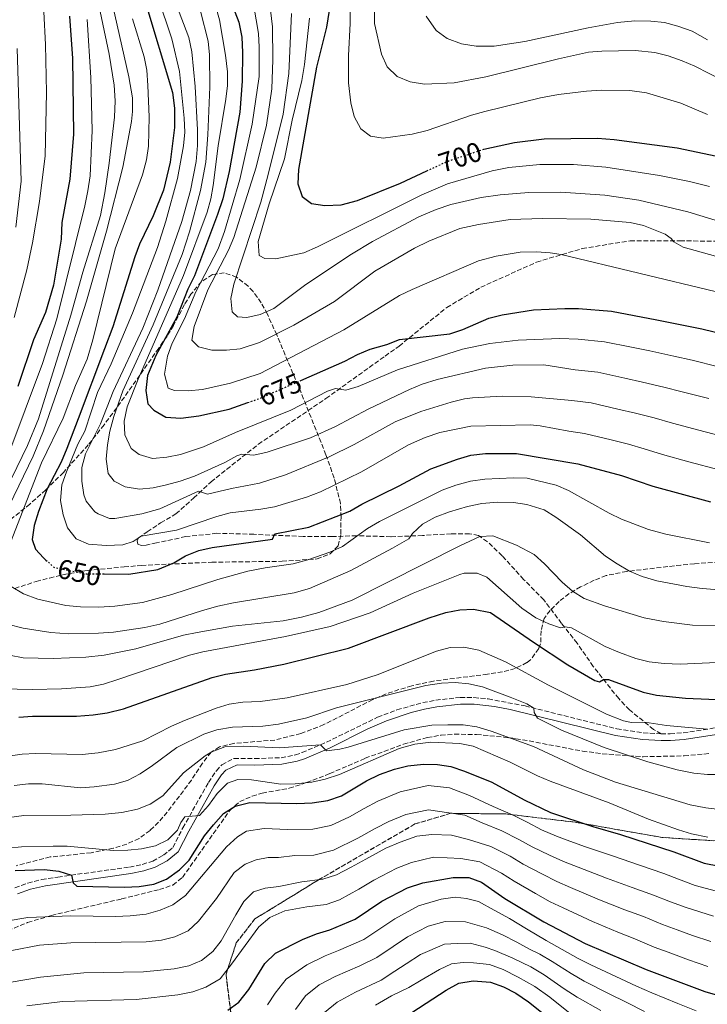
# Model space of a CAD drawing. Units: metres. Extents: x 610002 to 613425, y 4782531 to 4784900.
# Drawn here: x 612640 to 612891, y 4782979 to 4783339 of the extents above; entities that cross this region are included whole.
import ezdxf
from ezdxf.enums import TextEntityAlignment as Align

# ---------------------------------------------------------------- set-up
doc = ezdxf.new("R2010")
doc.units = ezdxf.units.M
doc.header["$MEASUREMENT"] = 0
doc.linetypes.add('DGN Style 3', pattern=[2.435891, 1.739922, -0.695969])
doc.linetypes.add('DGN Style 5', pattern=[1.217945, 0.521977, -0.695969])
for name, color, linetype, lineweight in [('Camino', 7, 'DGN Style 3', 0), ('Cota de curva de nivel directora', 7, 'Continuous', 0), ('Curva de nivel directora', 30, 'Continuous', 30), ('Curva de nivel directora no vista', 30, 'DGN Style 5', 30), ('Curva de nivel intermedia', 30, 'Continuous', 0), ('Linea de separación interior de zonas arboladas', 92, 'DGN Style 3', 0), ('Margen derecho', 7, 'Continuous', 0), ('Senda', 7, 'DGN Style 3', 0), ('Zona arbolada', 92, 'DGN Style 3', 0)]:
    doc.layers.add(name, color=color, linetype=linetype, lineweight=lineweight)
doc.styles.add('Style-Arial', font='arial.ttf')

msp = doc.modelspace()

# ---------------------------------------------------------------- linework, layer by layer
at = {"layer": 'Camino', "color": 7, "linetype": 'DGN Style 3', "lineweight": 0}
for points in [[(612874.2, 4783078.01, 618.72), (612877.48, 4783078.06, 618.76), (612882.27, 4783078.42, 619.34), (612921.72, 4783084.52, 621.95), (612937.1, 4783086.63, 623.45), (612948.78, 4783087.75, 623.8), (612954.61, 4783089.42, 624.18), (612959.29, 4783091.48, 624.85), (612962.94, 4783094.23, 625.04), (612968.37, 4783099.42, 625.38), (612970, 4783101.57, 625.52), (612974.22, 4783108.83, 625.74), (612980.06, 4783118.71, 626.94), (612982.93, 4783122.97, 627.48), (612986.06, 4783126.84, 628.01), (612998.76, 4783140.05, 629.45), (613018.51, 4783159.22, 632.29), (613026.44, 4783169.01, 633.42), (613030.06, 4783172.76, 633.85), (613033.69, 4783175.9, 634.24), (613039.39, 4783179.81, 635.21), (613043.71, 4783182.27, 635.68)], [(612713.77, 4783066.76, 606.83), (612718.26, 4783069.06, 607.03), (612725.8, 4783069, 607.58), (612735.46, 4783069.33, 608.78), (612740.65, 4783070.34, 609.02), (612743.06, 4783071.18, 609.15), (612752.02, 4783075, 610.65), (612770.66, 4783084.1, 611.63), (612777.74, 4783086.8, 612.15), (612787.2, 4783089.45, 612.55), (612791.89, 4783090.35, 612.65), (612800.84, 4783091.31, 613.17), (612805.84, 4783091.27, 613.22), (612811.07, 4783090.79, 613.57), (612824.48, 4783088.23, 614.86), (612858.01, 4783079.86, 617.65), (612867.64, 4783078.41, 618.54), (612874.2, 4783078.01, 618.72)], [(612638.28, 4783021.8, 598.19), (612642.96, 4783023.53, 598.6), (612648.04, 4783024.77, 599.07), (612653.9, 4783025.73, 599.6), (612680.1, 4783029.35, 601.91), (612684.76, 4783030.34, 602.46), (612688.56, 4783031.52, 603.03), (612692.46, 4783033.68, 603.82), (612695.93, 4783036.52, 604.39), (612699.56, 4783043.65, 604.82), (612708.91, 4783060.26, 606.31), (612711.8, 4783064.58, 606.68), (612713.77, 4783066.76, 606.83)]]:
    msp.add_polyline3d(points, dxfattribs=at)
at = {"layer": 'Curva de nivel directora', "color": 30, "linetype": 'Continuous', "lineweight": 30, "flags": 128}
for points, elevation in [([(612712.11, 4783358.6), (612720.03, 4783338.03), (612721.08, 4783332.5), (612721.33, 4783326.93), (612721.19, 4783316.43), (612720.4, 4783305.08), (612716.49, 4783283.42), (612714.1, 4783273.47), (612712.21, 4783267.81), (612703.82, 4783245.32), (612701.38, 4783240.49), (612697.38, 4783230.2), (612689.71, 4783216.22), (612686.64, 4783208.91), (612686.03, 4783203.51), (612686.83, 4783198.58), (612689.01, 4783196.32), (612693.3, 4783193.72), (612698.79, 4783193.34), (612705.42, 4783194.22), (612716.42, 4783196.63), (612723.29, 4783199.05)], 675), ([(612685.69, 4783345.95), (612695.78, 4783312.36), (612696.56, 4783306.57), (612696.55, 4783299.51), (612694.92, 4783286.91), (612692.56, 4783276.65), (612688.67, 4783267.23), (612683.7, 4783256.97), (612681.99, 4783252.27), (612674.02, 4783226.69), (612671, 4783218.68), (612661.38, 4783193.09), (612657.17, 4783182.26), (612655.13, 4783177.28), (612652.6, 4783172.39), (612650.09, 4783167.59), (612646.85, 4783159.22), (612645.32, 4783154.19), (612644.53, 4783149.06), (612645.73, 4783145.46), (612648.68, 4783142.31), (612649.58, 4783141.5)], 650), ([(612752.94, 4783342.25), (612752.03, 4783336.19), (612748.35, 4783321.64), (612741.73, 4783284.23), (612741.59, 4783279.01), (612743.18, 4783274.3), (612746.56, 4783271.78), (612751.37, 4783271.1), (612757.35, 4783271.26), (612763.33, 4783272.83), (612779, 4783279.26), (612788.61, 4783283.69)], 700), ([(612658.2, 4783340.2), (612659.33, 4783324.73), (612659.62, 4783297.05), (612658.27, 4783280.63), (612655.41, 4783264.85), (612655.15, 4783258.75), (612652.37, 4783242), (612649.48, 4783231.99), (612645.07, 4783221.98), (612639.29, 4783204.92)], 625), ([(612809.04, 4783291.48), (612809.41, 4783291.6), (612820.59, 4783294.08), (612831.48, 4783295.45), (612850.9, 4783295.69), (612857.06, 4783295.15), (612880.06, 4783292.13), (612912.95, 4783285.2), (612917.78, 4783283.93), (612931.52, 4783278.11), (612964.23, 4783262.14), (612968.84, 4783260.2), (612974.45, 4783258.33), (612987.03, 4783255.02), (612992.43, 4783254.18), (612997.43, 4783254.36), (613002.26, 4783256.64), (613006.5, 4783259.7), (613011.37, 4783263.69), (613019.88, 4783271.72), (613028.73, 4783277.72), (613036.38, 4783283.09), (613040.01, 4783286.79), (613043.48, 4783291.03)], 700), ([(612742.62, 4783207.14), (612758.64, 4783214.16), (612763.35, 4783216.65), (612767.97, 4783218.56), (612774, 4783220.28), (612778.68, 4783222.05), (612797.04, 4783224.19), (612801.78, 4783225.73), (612811.3, 4783229.91), (612816.16, 4783231.12), (612827.63, 4783232.87), (612838.96, 4783233.46), (612843.96, 4783233.44), (612855.99, 4783232.43), (612872.57, 4783229.3), (612889.05, 4783225.97), (612917.04, 4783219.12)], 675), ([(612670.35, 4783136.47), (612670.85, 4783136.47), (612679.83, 4783136.39), (612690.41, 4783138.12), (612696.26, 4783140.54), (612700.59, 4783143.11), (612705.43, 4783144.98), (612710.3, 4783146.11), (612732.25, 4783149.2), (612733.18, 4783151.07), (612745.61, 4783153.51), (612760.53, 4783159.4), (612764.86, 4783161.89), (612778.59, 4783168.64), (612790.04, 4783174.82), (612799.86, 4783178.41), (612804.66, 4783179.8), (612810.09, 4783180.39), (612821.35, 4783180.42), (612843.78, 4783176.63), (612859.7, 4783172.44), (612871.08, 4783168.56), (612892.14, 4783162.77)], 650), ([(612639.66, 4783084.14), (612644.65, 4783084.45), (612660.72, 4783084.48), (612666.86, 4783084.95), (612671.94, 4783085.73), (612677.91, 4783087.21), (612710.32, 4783098.57), (612715.17, 4783099.8), (612725.78, 4783101.41), (612736.45, 4783103.54), (612760.01, 4783109.3), (612789.5, 4783120.43), (612795.58, 4783122.4), (612800.62, 4783123.37), (612805.61, 4783123.56), (612811.92, 4783122.35), (612827.55, 4783111.47), (612840.08, 4783103.22), (612849.93, 4783097.51), (612851.71, 4783097.04), (612853.12, 4783097.94), (612854.98, 4783097.91), (612867.57, 4783093.24), (612872.46, 4783092.2), (612883.11, 4783091.09), (612900.04, 4783090.39)], 625), ([(612638.34, 4783028.15), (612648.93, 4783028.51), (612654.31, 4783027.81), (612658.89, 4783026.42), (612659.54, 4783023.58), (612660.8, 4783022.42), (612678.26, 4783022.05), (612683.58, 4783022.3), (612688.93, 4783023.14), (612693.59, 4783024.93), (612698.34, 4783028.33), (612701.83, 4783031.91), (612707.49, 4783040.72), (612710.75, 4783044.85), (612714.42, 4783048.97), (612718.68, 4783051.58), (612723.96, 4783052.9), (612741.19, 4783052.55), (612746.76, 4783052.79), (612752.47, 4783053.67), (612757.52, 4783055.38), (612766.61, 4783060.89), (612771.38, 4783063.19), (612776.84, 4783065.14), (612781.7, 4783066.32), (612787.46, 4783066.99), (612792.49, 4783066.83), (612797.43, 4783066.12), (612802.42, 4783064.43), (612812.38, 4783060.35), (612824.14, 4783053.95), (612833.79, 4783049.28), (612849.2, 4783044.15), (612859.39, 4783041.28), (612878.82, 4783034.9), (612889.87, 4783030.83), (612895.45, 4783029.7)], 600), ([(612715.93, 4782977.03), (612719.97, 4782979.99), (612723.68, 4782984.67), (612729.54, 4782994.13), (612733.35, 4782997.91), (612743.28, 4783002.9), (612748.31, 4783004.96), (612753.23, 4783006.4), (612762.45, 4783010.36), (612772.23, 4783016.89), (612781.62, 4783021.76), (612787.12, 4783023.56), (612798.25, 4783025.59), (612803.92, 4783025.54), (612808.63, 4783023.87), (612817.14, 4783017.91), (612831.3, 4783009.35), (612846.49, 4783001.47), (612868.72, 4782991.89), (612890.16, 4782983.9), (612895.57, 4782982.33)], 575), ([(612778.25, 4782973.12), (612795.65, 4782984.45), (612800.35, 4782986.92), (612805.59, 4782987.77), (612811.93, 4782987.3), (612816.64, 4782985.61), (612821.14, 4782983.25), (612825.73, 4782980.11), (612838.46, 4782970.01)], 550)]:
    msp.add_lwpolyline(points, dxfattribs=dict(at, elevation=elevation))
at = {"layer": 'Curva de nivel directora no vista', "color": 30, "linetype": 'DGN Style 5', "lineweight": 30, "flags": 128}
for points, elevation in [([(612788.61, 4783283.69), (612796.42, 4783287.29), (612809.04, 4783291.48)], 700), ([(612723.29, 4783199.05), (612727.75, 4783200.62), (612742.62, 4783207.14)], 675), ([(612649.58, 4783141.5), (612652.52, 4783138.89), (612664.38, 4783136.47), (612670.35, 4783136.47)], 650)]:
    msp.add_lwpolyline(points, dxfattribs=dict(at, elevation=elevation))
at = {"layer": 'Curva de nivel intermedia', "color": 30, "linetype": 'Continuous', "lineweight": 0, "flags": 128}
for points, elevation in [([(612896.92, 4783316.63), (612886.43, 4783322), (612881.82, 4783323.95), (612876.68, 4783325.71), (612871.84, 4783326.94), (612864.71, 4783327.61), (612852.58, 4783327.48), (612847.6, 4783327.01), (612836.71, 4783324.63), (612810.22, 4783318.06), (612798.63, 4783315.89), (612787.8, 4783315.36), (612782.52, 4783316.18), (612777.79, 4783318.22), (612774.18, 4783321.67), (612772.04, 4783326.31), (612769.52, 4783337.48), (612769.06, 4783379.3)], 710), ([(612667.1, 4783353.05), (612672.72, 4783326.37), (612674.54, 4783315.04), (612674.8, 4783309.29), (612674.59, 4783303.35), (612672.66, 4783286.52), (612671.13, 4783275.68), (612669.55, 4783267.42), (612663.02, 4783246.68), (612658.73, 4783230.95), (612646.82, 4783193.07), (612642.86, 4783183.43), (612633.07, 4783163.31)], 635), ([(612693.68, 4783353.65), (612701.73, 4783332.43), (612702.87, 4783327.12), (612704.11, 4783314.57)], 660), ([(612730.28, 4783353.66), (612732.28, 4783336.33), (612732.44, 4783324.24), (612732.1, 4783313.66), (612730.05, 4783300.38), (612726.34, 4783285.03), (612718.13, 4783259.37), (612716.28, 4783254.75), (612708.72, 4783240.19), (612703.73, 4783226.87), (612702.9, 4783221.9), (612705.26, 4783219.37), (612710.13, 4783218.17), (612715.51, 4783218.18), (612720.5, 4783218.74), (612727.57, 4783221.04), (612740.08, 4783227.27), (612754.88, 4783235.97), (612769.66, 4783247.05), (612784.07, 4783255.51), (612789.37, 4783258.05), (612800.63, 4783262.6), (612807.54, 4783264.11), (612819.02, 4783265.97), (612830.86, 4783266.35), (612848.46, 4783266.06), (612862.81, 4783264.81), (612867.68, 4783263.7), (612875.63, 4783260.56), (612877.81, 4783258.99), (612878.79, 4783257.8), (612882.19, 4783255.85), (612913.22, 4783247.21)], 685), ([(612690.42, 4783347.31), (612695.52, 4783331.93), (612698.3, 4783320.02), (612700.05, 4783302.92), (612700.32, 4783297.82), (612699.85, 4783292.85), (612697.58, 4783280.91), (612693.38, 4783265.36), (612690.25, 4783255.76), (612681.14, 4783231.74)], 655), ([(612724.75, 4783348.22), (612727.13, 4783333.86), (612727.43, 4783328.86), (612727.4, 4783318.15), (612724.88, 4783300.77), (612720.33, 4783280.6), (612714.82, 4783261.58), (612712.4, 4783255.27), (612704.26, 4783239.5), (612700.14, 4783229.7), (612695.63, 4783220.71), (612693.95, 4783216.02), (612692.89, 4783209.4), (612694.21, 4783204.32), (612696.49, 4783203.44), (612701.49, 4783203.36), (612706.69, 4783203.78), (612716.91, 4783206.13), (612727.84, 4783209.68), (612758.38, 4783225.67), (612778.71, 4783238.22), (612783.25, 4783240.4), (612807.47, 4783250.82), (612813.98, 4783252.5), (612822.65, 4783254.01), (612828.63, 4783254.08), (612833.63, 4783253.8), (612837.62, 4783253.19), (612922.77, 4783232.65)], 680), ([(612891.06, 4783304.28), (612881.35, 4783308.42), (612868.87, 4783312.19), (612862.7, 4783313.01), (612852.54, 4783313.19), (612846.97, 4783312.85), (612836.68, 4783311.6), (612830.12, 4783310.34), (612809.76, 4783305.4), (612804.95, 4783304.04), (612788.77, 4783298.49), (612783.22, 4783297.05), (612772.72, 4783295.65), (612768.1, 4783296.36), (612764.56, 4783299.08), (612762.07, 4783303.52), (612760.87, 4783308.51), (612760.08, 4783315.9), (612760.01, 4783325.9), (612760.64, 4783337.52), (612760.67, 4783348.85)], 705), ([(612673.88, 4783344.5), (612679.85, 4783318.08), (612681.13, 4783310.42), (612681.21, 4783305.43), (612680.82, 4783301.78), (612677.61, 4783285.07), (612671.68, 4783261.68), (612664.4, 4783236.04), (612655.81, 4783209.06), (612648.69, 4783188.72), (612644.94, 4783179.45), (612627.28, 4783143.13)], 640), ([(612711.57, 4783343.67), (612712.91, 4783338.85), (612715.13, 4783325.99), (612715.87, 4783319.86), (612715.91, 4783314.85), (612715.3, 4783309.85), (612712.45, 4783292.85), (612710.68, 4783278.38), (612709.73, 4783273.48), (612708.38, 4783268.66), (612699.82, 4783245.45), (612683.28, 4783207.56), (612679.2, 4783197.45), (612678.14, 4783192.2), (612678.35, 4783187.21), (612680.65, 4783182.25), (612683.66, 4783180.12), (612688.45, 4783178.59), (612693.75, 4783179.07), (612698.66, 4783180.07), (612707.07, 4783182.92), (612718.73, 4783188.1), (612738.96, 4783196.32), (612752.32, 4783203.16), (612755.23, 4783204.15), (612759.06, 4783203.61), (612763.55, 4783204.89), (612777.97, 4783211.05), (612801.65, 4783218.53), (612811.61, 4783220.62), (612821.95, 4783221.89), (612837.23, 4783222.5), (612843.94, 4783222.16), (612853.55, 4783221.27), (612863.34, 4783219.28), (612869.99, 4783217.93), (612878.78, 4783216.02), (612885.45, 4783214.49), (612895.15, 4783212.06)], 670), ([(612664.62, 4783338.96), (612666.03, 4783317.83), (612666.44, 4783298.4), (612665.72, 4783281.83), (612664.86, 4783276.43), (612663.73, 4783270.88), (612653.59, 4783229.68), (612648.34, 4783213.34), (612635.63, 4783179.43)], 630), ([(612681.23, 4783339.28), (612685.42, 4783325.39), (612686.41, 4783320.49), (612686.8, 4783314.94), (612687.24, 4783303.4), (612687, 4783292.72), (612686.24, 4783287.78), (612684.85, 4783282.28), (612674.87, 4783255.17), (612666.7, 4783221.96), (612664.63, 4783214.86), (612660.38, 4783205.33), (612655.85, 4783193.3), (612647.98, 4783177.06), (612636.64, 4783147.94)], 645), ([(612648.76, 4783341.78), (612649.42, 4783329.82), (612649.73, 4783312.27), (612649.29, 4783289.14), (612647.22, 4783272.49), (612644.67, 4783257.36), (612642.56, 4783247.55), (612637.97, 4783230.1)], 620), ([(612705.99, 4783342.04), (612708.8, 4783331.06), (612709.34, 4783326.08), (612709.38, 4783314.4)], 665), ([(612739.17, 4783341.21), (612738.26, 4783319.27), (612736.13, 4783304.42), (612730.75, 4783282.34), (612727.98, 4783272.29), (612718.17, 4783242.28), (612717.11, 4783237.12), (612717.53, 4783232.14), (612719.54, 4783230.33), (612722.94, 4783230.12), (612727.81, 4783231.24), (612732.73, 4783233.42), (612744.44, 4783242.18), (612761.08, 4783253.29), (612768.81, 4783257.9), (612785.69, 4783266.86), (612792.03, 4783269.55), (612797.45, 4783271.39), (612808.51, 4783273.92), (612815.41, 4783274.99), (612825.83, 4783275.75), (612837.53, 4783275.91), (612853.58, 4783274.87), (612866.01, 4783272.94), (612883.86, 4783268.72), (612895.42, 4783265.16)], 690), ([(612745.75, 4783339.53), (612743.94, 4783322.59)], 695), ([(612891.15, 4783331.58), (612885.45, 4783334.74), (612880.21, 4783336.6), (612875.38, 4783337.88), (612870.37, 4783338.39), (612864.54, 4783338.47), (612858.29, 4783337.92), (612847.55, 4783335.97), (612824.45, 4783330.99), (612813.19, 4783329.27), (612806.69, 4783329.27), (612801.28, 4783330.14), (612796.08, 4783332.04), (612792.01, 4783334.94), (612788.41, 4783340.22)], 715), ([(612639.03, 4783328.42), (612640.48, 4783279.93), (612638.54, 4783263.09)], 615), ([(612743.94, 4783322.59), (612742.95, 4783316.75), (612739.47, 4783302.16), (612736.63, 4783288.09), (612731.06, 4783271.67), (612727.04, 4783257.89), (612727.47, 4783252.77), (612729.55, 4783251.65), (612733.54, 4783251.56), (612743.7, 4783253.75), (612748.69, 4783255.91), (612786.86, 4783274.94), (612796.14, 4783278.95), (612812.52, 4783283.71), (612818.57, 4783284.88), (612829.92, 4783286.04), (612842.21, 4783286.05), (612853.99, 4783285.1), (612873.56, 4783282.04), (612884.55, 4783279.84), (612891.79, 4783278.04)], 695), ([(612704.11, 4783314.57), (612704.92, 4783298.74), (612704.88, 4783292.96), (612704.41, 4783287.09), (612702.35, 4783276.57), (612699.25, 4783265.21), (612690.49, 4783240.17), (612684.92, 4783226.24), (612674.09, 4783203.08), (612669.48, 4783191.24), (612664.04, 4783180.38), (612662.63, 4783175.36), (612662.66, 4783170.36), (612663.44, 4783165.37), (612664.27, 4783163.02), (612667.44, 4783159.18), (612668.61, 4783158.36), (612672.8, 4783156.71), (612674.75, 4783156.71), (612684.6, 4783158.42), (612691.11, 4783160.2), (612705.28, 4783166.69), (612708.61, 4783165.56), (612717.35, 4783167.71), (612727.51, 4783169.65), (612737.02, 4783172.71), (612752.97, 4783179.24), (612762.13, 4783183.72), (612777.04, 4783192.03), (612786.45, 4783195.74), (612797.55, 4783199.18), (612802.41, 4783200.36), (612805.36, 4783200.74), (612816.15, 4783201.36), (612826.7, 4783201.13), (612841.61, 4783199.77), (612848.66, 4783198.95), (612858.39, 4783196.68), (612864.85, 4783195.18), (612871.61, 4783193.42), (612878.27, 4783191.52), (612887.94, 4783188.98), (612898.67, 4783186.15)], 660), ([(612709.38, 4783314.4), (612708.69, 4783296.89), (612707.98, 4783286.92), (612706.05, 4783276.48), (612702.03, 4783261.39), (612699.33, 4783253.15), (612688.71, 4783227.42), (612677.69, 4783203.35), (612674.33, 4783193.94), (612672.94, 4783188.64), (612672.04, 4783183.61), (612671.57, 4783178.33), (612672.34, 4783173.18), (612674.53, 4783170.38), (612678.53, 4783168.25), (612683.74, 4783167.47), (612688.72, 4783167.95), (612693.62, 4783169.02), (612698.53, 4783170.31), (612703.76, 4783172.22), (612714.91, 4783177.1), (612719.3, 4783179.65), (612721.12, 4783180.19), (612725.5, 4783179.81), (612730.37, 4783180.96), (612746.16, 4783186.2), (612755.3, 4783190.26), (612767.24, 4783196.64), (612782.28, 4783203.87), (612786.91, 4783205.76), (612792.38, 4783207.48), (612810.01, 4783211.64), (612820.03, 4783212.72), (612831.32, 4783212.86), (612842.77, 4783210.96), (612851.1, 4783210.11), (612860.87, 4783207.98), (612867.42, 4783206.56), (612875.19, 4783204.72), (612881.86, 4783203.01), (612891.54, 4783200.52)], 665), ([(612681.14, 4783231.74), (612673.4, 4783213.16), (612668.45, 4783202.71), (612663.73, 4783188.63), (612661.26, 4783183.9), (612657.03, 4783173.78), (612655.41, 4783169.06), (612654.91, 4783163.31), (612655.89, 4783158.06), (612657.5, 4783153.25), (612660.59, 4783149.32), (612665.07, 4783147.32), (612671.52, 4783146.81), (612677.62, 4783147.13), (612681.42, 4783148.32), (612684.34, 4783150.26), (612697.19, 4783152.48), (612711.93, 4783157.47), (612716.79, 4783158.76), (612728.02, 4783160.1), (612733, 4783161), (612744.75, 4783164.46), (612749.87, 4783166.45), (612764.78, 4783173.69), (612781.99, 4783183.64), (612788.07, 4783186.29), (612793.41, 4783188.14), (612804.64, 4783190.41), (612826.31, 4783190.91), (612830.05, 4783190.59), (612840.44, 4783188.58), (612846.22, 4783187.79), (612855.92, 4783185.38), (612862.27, 4783183.81), (612868.02, 4783182.12), (612874.67, 4783180.04), (612884.33, 4783177.45), (612895.41, 4783174.46)], 655), ([(612636.87, 4783131.8), (612641.42, 4783129.13), (612646.67, 4783127.21), (612656.82, 4783124.92), (612662.18, 4783124.38), (612668.86, 4783124.35), (612674.76, 4783124.63), (612684.8, 4783126.04), (612695.6, 4783128.91), (612712.3, 4783134.45), (612723.34, 4783137.46), (612729.59, 4783138.71), (612739.8, 4783140.08), (612745.16, 4783141.6), (612753.23, 4783144.4), (612757.79, 4783146.44), (612767.02, 4783153.07), (612771.3, 4783155.66), (612794.29, 4783167.05), (612799.21, 4783168.85), (612804.63, 4783170.29), (612809.75, 4783171.03), (612820.22, 4783171.61), (612825.26, 4783171.4), (612835.79, 4783168.93), (612840.37, 4783166.93), (612855.21, 4783158.59), (612859.76, 4783156.51), (612869.57, 4783152.68), (612875.83, 4783150.94), (612891.79, 4783147.84)], 645), ([(612635.59, 4783118.16), (612641.24, 4783116.6), (612651.31, 4783115.04), (612657.89, 4783114.52), (612668.79, 4783114.77), (612674.22, 4783115.22), (612685.63, 4783116.85), (612691.21, 4783118.12), (612706.7, 4783123.11), (612712.37, 4783124.62), (612718.03, 4783125.87), (612740.17, 4783129.58), (612745.85, 4783131.11), (612760.87, 4783137.73), (612776.12, 4783145.88), (612782.01, 4783149.28), (612783.4, 4783151.26), (612787.09, 4783154.64), (612791.73, 4783157.19), (612796.95, 4783159.11), (612803.51, 4783161.03), (612808.76, 4783162.14), (612814.5, 4783162.63), (612820.25, 4783162.59), (612825.18, 4783161.81), (612831.47, 4783159.81), (612835.74, 4783157.21), (612844.76, 4783150.78), (612853.9, 4783142.97), (612858.06, 4783140.2), (612862.68, 4783137.46), (612867.27, 4783135.5), (612872.62, 4783133.87), (612883.57, 4783131.83), (612889.19, 4783131.09), (612899.97, 4783130.31)], 640), ([(612636.24, 4783106.78), (612641.21, 4783105.82), (612652.21, 4783105.5), (612664.14, 4783106.01), (612670.89, 4783106.72), (612682.44, 4783109.13), (612699.85, 4783114.03), (612704.75, 4783115.04), (612717.66, 4783117.32), (612736.24, 4783119.33), (612742.9, 4783120.69), (612749.19, 4783122.39), (612761.38, 4783126.91), (612800.73, 4783146.76), (612807.97, 4783150.14), (612812.7, 4783150.36), (612821.4, 4783146.99), (612827.77, 4783143.49), (612831.53, 4783140.18), (612838, 4783133.47), (612841.82, 4783130.19), (612846.01, 4783127.48), (612853.5, 4783124.74), (612868, 4783120.41), (612875, 4783119.06), (612885.65, 4783117.76), (612897.29, 4783117.6)], 635), ([(612853.32, 4783073.05), (612869.28, 4783067.8), (612880.05, 4783064.9), (612886.08, 4783063.67), (612891.06, 4783063.16), (612902.62, 4783063.14), (612917.88, 4783063.81), (612940.07, 4783066.32), (612945.09, 4783067.31), (612955.74, 4783070.39), (612968.73, 4783075.7), (612974.69, 4783079.27), (612980.81, 4783084.69), (612991.23, 4783097.37), (612995.21, 4783101.56), (613005.95, 4783114.08), (613009.58, 4783117.52), (613022.76, 4783128.75), (613036.84, 4783137.88), (613056.27, 4783148.41)], 615), ([(612633.45, 4783094.43), (612644.66, 4783094.27), (612655.24, 4783094.42), (612665.69, 4783095.17), (612670.58, 4783096.23), (612675.84, 4783097.83), (612702.05, 4783106.75), (612706.88, 4783108.01), (612737.07, 4783113.61), (612753.38, 4783117.22), (612767.96, 4783122.3), (612783.67, 4783129.39), (612800.63, 4783136.26), (612802.21, 4783136.74), (612807.04, 4783136.71), (612810.59, 4783135.23), (612823.36, 4783123.99), (612828.38, 4783120.46), (612833.18, 4783118.18), (612837.43, 4783116.74), (612839.09, 4783117.13), (612841.44, 4783116.71), (612853.78, 4783109.97), (612858.93, 4783107.69), (612864.97, 4783105.53), (612869.84, 4783104.38), (612875.32, 4783103.68)], 630), ([(612611.32, 4783066.33), (612640.87, 4783070.55), (612645.87, 4783070.8), (612662.76, 4783070.46), (612668.63, 4783071.09), (612674.95, 4783072.34), (612684.93, 4783075.45), (612695.37, 4783080.81), (612700.11, 4783082.89), (612711.67, 4783087.36), (612716.43, 4783088.89), (612721.5, 4783089.66), (612727.76, 4783089.85), (612737.68, 4783091.15), (612759.41, 4783096.01), (612770.49, 4783099.63), (612792.18, 4783108.23), (612797.18, 4783109.55), (612802.18, 4783109.64), (612807.6, 4783108.65), (612817.35, 4783104.34), (612833.04, 4783095.79), (612854.22, 4783085.24), (612860.45, 4783082.78), (612863.37, 4783082.18), (612868.21, 4783082.25), (612876.14, 4783081.07), (612891.03, 4783079.77)], 620), ([(612875.32, 4783103.68), (612881.08, 4783103.47), (612897.18, 4783104.24)], 630), ([(612637.99, 4783059.15), (612643.23, 4783059.73), (612648.23, 4783059.79), (612662.19, 4783058.35), (612667.18, 4783058.64), (612674.56, 4783059.66), (612679.36, 4783061.05), (612683.94, 4783063.38), (612688.52, 4783066.42), (612697.42, 4783073.09), (612707.23, 4783077.96), (612711.98, 4783079.52), (612717.7, 4783080.45), (612728.76, 4783080.86), (612734.51, 4783081.58), (612744.82, 4783083.88), (612755.63, 4783087.51), (612788.29, 4783095.72), (612793.95, 4783096.58), (612798.95, 4783096.85), (612803.98, 4783096.29), (612808.97, 4783095.24), (612819.04, 4783091.44), (612825.1, 4783089.01), (612827.65, 4783087.42), (612827.86, 4783085.82), (612829.07, 4783083.7), (612837.74, 4783079.41), (612853.32, 4783073.05)], 615), ([(612687.67, 4783052.37), (612692.22, 4783055.33), (612699.81, 4783063.75), (612707.67, 4783070), (612710.2, 4783071.52), (612714.93, 4783073.23), (612721.6, 4783073.53), (612734.88, 4783072.94), (612749.78, 4783074.05), (612751.97, 4783071.8), (612756.92, 4783072.41), (612759.93, 4783073.13), (612780.37, 4783079.49), (612790.4, 4783081.2), (612796.35, 4783081.37), (612801.92, 4783081.29), (612806.88, 4783080.65), (612812.16, 4783078.98), (612827.63, 4783073.44), (612845.83, 4783064.9), (612857.54, 4783060.32), (612884.78, 4783052.15), (612890.47, 4783050.96), (612895.45, 4783050.45)], 610), ([(612635.68, 4783036.28), (612640.66, 4783036.74), (612652.27, 4783037.05), (612657.37, 4783036.97), (612674.27, 4783035.44), (612679.49, 4783035.49), (612684.47, 4783036), (612689.56, 4783037.07), (612694.08, 4783039.36), (612697.63, 4783042.89), (612698.81, 4783045.59), (612700.3, 4783047.71), (612705.65, 4783048.16), (612708.96, 4783051.91), (612712.11, 4783056.18), (612715.83, 4783060.07), (612719.66, 4783061.41), (612724.65, 4783061.24), (612735.28, 4783059.67), (612740.54, 4783059.73), (612746.7, 4783060.32), (612751.57, 4783061.43), (612756.72, 4783063.21), (612778.59, 4783072.69), (612784.25, 4783074.25), (612790.09, 4783075.05), (612800.65, 4783074.47), (612805.55, 4783073.52), (612819.05, 4783067.68), (612829.01, 4783062.7), (612833.61, 4783060.74), (612855.15, 4783052.88), (612869.52, 4783046.86), (612880.51, 4783042.91), (612885.31, 4783041.53), (612891.26, 4783040.31)], 605), ([(612627.81, 4783008.33), (612642.98, 4783010.95), (612658.62, 4783011.51), (612674.98, 4783011.3), (612680.39, 4783011.51), (612686.15, 4783012.16), (612691.23, 4783013.64), (612695.85, 4783015.53), (612700.52, 4783018.99), (612715.48, 4783036.77), (612719.49, 4783040.43), (612722.85, 4783042.54), (612729.24, 4783043.44), (612737.92, 4783043.11), (612747.07, 4783043.22), (612753.54, 4783044.61), (612760.46, 4783047.68), (612765.76, 4783050.73), (612770.71, 4783053.43), (612778.9, 4783056.83), (612789.15, 4783059.16), (612796.93, 4783058.35), (612804.15, 4783055.52), (612812.82, 4783051.55), (612820.09, 4783048.27), (612825.46, 4783045.62), (612830.46, 4783043.01), (612835.96, 4783040.71), (612840.88, 4783038.77), (612846.51, 4783036.73), (612856.81, 4783033.32), (612866.24, 4783030.03), (612875.11, 4783027.03), (612880.56, 4783024.91), (612886.58, 4783022.69), (612894.39, 4783020.54)], 595), ([(612636.16, 4783047.49), (612641.51, 4783048.19), (612658.67, 4783048.3), (612671.26, 4783048.74), (612677.27, 4783049.29), (612683.05, 4783050.47), (612687.67, 4783052.37)], 610), ([(612637.17, 4782998.87), (612647.26, 4783000.79), (612658.63, 4783001.63), (612686.19, 4783002.11), (612691.77, 4783002.67), (612696.61, 4783003.91), (612701.48, 4783006.08), (612705.26, 4783009.64), (612711.88, 4783017.87), (612718.35, 4783027.44), (612722.36, 4783030.42), (612726.33, 4783032.06), (612730.7, 4783032.81), (612734.44, 4783032.88), (612740.45, 4783033.54), (612747.38, 4783033.66), (612754.61, 4783035.55), (612763.4, 4783039.98), (612769.72, 4783043.49), (612774.81, 4783045.96), (612780.95, 4783048.51), (612789.21, 4783050.24), (612796.71, 4783049.14), (612802.47, 4783048.31), (612808.83, 4783045.47), (612816.05, 4783042.59), (612822.27, 4783039.46), (612827.13, 4783036.73), (612833.4, 4783033.71), (612838.48, 4783031.41), (612843.82, 4783029.31), (612854.23, 4783025.36), (612863.6, 4783021.9), (612871.4, 4783019.15), (612877.6, 4783016.66), (612883.29, 4783014.56), (612893.33, 4783011.38)], 590), ([(612636.87, 4782987.28), (612647.63, 4782989.17), (612663.39, 4782990.76), (612685.17, 4782991.14), (612696.34, 4782992.19), (612701.77, 4782993.32), (612706.35, 4782995.28), (612710.45, 4782998.55), (612713.59, 4783002.45), (612718.86, 4783011.96), (612721.88, 4783016.73), (612725.41, 4783020.27), (612729.61, 4783021.61), (612734.56, 4783022.26), (612742.98, 4783023.98), (612750.64, 4783024.96), (612755.68, 4783026.49), (612760.95, 4783029.35), (612766.35, 4783032.29), (612773.69, 4783036.24), (612778.92, 4783038.49), (612784.95, 4783040.66), (612790.42, 4783041.32), (612797.63, 4783041.08), (612803.9, 4783039.49), (612812.01, 4783036.91), (612819.09, 4783033.31), (612823.8, 4783030.46), (612830.83, 4783026.72), (612836.09, 4783024.06), (612841.12, 4783021.89), (612851.65, 4783017.4), (612860.96, 4783013.77), (612867.69, 4783011.28), (612874.64, 4783008.4), (612879.99, 4783006.42), (612885.62, 4783004.32), (612892.28, 4783002.22)], 585), ([(612642.64, 4782978.72), (612655.61, 4782980.29), (612682.5, 4782980.96), (612697.74, 4782982.66), (612703.22, 4782983.81), (612707.91, 4782985.55), (612713.16, 4782988.51), (612717.32, 4782993.9), (612727.3, 4783007.5), (612731.31, 4783010.98), (612736.77, 4783013.32), (612744.82, 4783014.81), (612751.93, 4783015.68), (612756.75, 4783017.43), (612763.78, 4783021.24), (612769.29, 4783024.59), (612777.65, 4783029), (612783.02, 4783031.02), (612791.12, 4783032.96), (612801.08, 4783032.54), (612807.96, 4783031.23), (612815.91, 4783027.15), (612820.47, 4783024.18), (612828.27, 4783019.73), (612833.69, 4783016.71), (612838.43, 4783014.47), (612849.07, 4783009.43), (612858.32, 4783005.64), (612863.98, 4783003.41), (612871.68, 4783000.14), (612876.7, 4782998.28), (612884.2, 4782995.49), (612891.22, 4782993.06)], 580), ([(612730.48, 4782978.98), (612733.25, 4782983.35), (612737.26, 4782988.43), (612744.78, 4782993.68), (612751.52, 4782996.93), (612756.34, 4782998.84), (612765.61, 4783002.91), (612771.45, 4783006.77), (612776.92, 4783010.4), (612785.55, 4783015.25), (612793.92, 4783017.65), (612798.94, 4783018.36), (612803.14, 4783017.88), (612807.51, 4783016.74), (612813.23, 4783013.59), (612818.78, 4783010.61), (612825.01, 4783006.79), (612832.25, 4783002.48), (612843.91, 4782995.96), (612848.56, 4782993.6), (612857.58, 4782989.34), (612865.2, 4782985.9), (612870.73, 4782983.4), (612880.26, 4782979.58), (612886.99, 4782976.81)], 570), ([(612740.69, 4782977.39), (612744.35, 4782982.28), (612749.35, 4782986.33), (612755.2, 4782989.39), (612764.23, 4782993.31), (612770.41, 4782996.37), (612776.29, 4783000.4), (612781.6, 4783003.91), (612789.11, 4783007.82), (612795.36, 4783009.44), (612802.69, 4783009.33), (612810.42, 4783007.2), (612816.31, 4783004.55), (612821.52, 4783001.9), (612826.07, 4782999.42), (612829.9, 4782997.53), (612834.4, 4782994.89), (612841.32, 4782990.44), (612846.04, 4782987.7), (612854.9, 4782983.14), (612861.67, 4782979.9), (612868.06, 4782976.66)], 565), ([(612751.26, 4782976.28), (612755.93, 4782980.04), (612762.56, 4782983.72), (612771.93, 4782988.02), (612776.96, 4782991.29), (612781.14, 4782994.04), (612786.29, 4782997.43), (612795.03, 4783001.23), (612799.73, 4783001.42), (612804.42, 4783001.62), (612809.96, 4783000.15), (612813.49, 4782998.83), (612820.05, 4782996.03), (612826.61, 4782992.88), (612831.51, 4782989.97), (612838.74, 4782984.93), (612843.51, 4782981.81), (612852.21, 4782976.94)], 560), ([(612769.86, 4782978.92), (612775.71, 4782982.32), (612782.06, 4782985.38), (612786.57, 4782988.09), (612793.25, 4782991.99), (612797.6, 4782994.03), (612801.95, 4782994.56), (612805.64, 4782994.42), (612811.52, 4782993.79), (612816.56, 4782991.98), (612821.94, 4782989.16), (612828, 4782985.68), (612833.56, 4782981.86), (612840.99, 4782975.91)], 555)]:
    msp.add_lwpolyline(points, dxfattribs=dict(at, elevation=elevation))
at = {"layer": 'Linea de separación interior de zonas arboladas', "color": 92, "linetype": 'DGN Style 3', "lineweight": 0}
msp.add_polyline3d([(612733.41, 4782914.43, 546.72), (612724.34, 4782950.49, 566.7), (612717.09, 4782976, 580.72), (612715.32, 4782990.22, 583.85), (612719.07, 4783001.66, 585.34), (612725.89, 4783010.46, 585.94), (612748.98, 4783024.61, 589.37), (612784.3, 4783045.1, 595.48), (612797.45, 4783049.01, 596.67), (612817.42, 4783048.76, 598.91), (612842.82, 4783045.76, 602.94), (612874.48, 4783040.18, 607.26), (612896.77, 4783038.77, 607.26), (612919.32, 4783039.43, 607.26), (612952.04, 4783040.43, 602.64), (612971.69, 4783041.57, 599.21), (612984.68, 4783045.57, 598.01), (612997.49, 4783053.12, 598.01), (613007.95, 4783068.55, 598.01), (613015.35, 4783083.93, 599.21), (613026.71, 4783097.22, 602.94), (613038.76, 4783108.2, 603.38), (613048.63, 4783116.2, 603.83)], dxfattribs=at)
at = {"layer": 'Margen derecho', "color": 7, "linetype": 'Continuous', "lineweight": 0}
msp.add_polyline3d([(612639.19, 4783019.56, 598.19), (612643.89, 4783021.28, 598.62), (612649.43, 4783022.56, 599.15), (612680.52, 4783026.97, 601.91), (612685.37, 4783027.99, 602.46), (612689.51, 4783029.28, 603.03), (612693.83, 4783031.66, 603.82), (612697.86, 4783034.97, 604.39), (612701.7, 4783042.51, 604.82), (612710.97, 4783058.99, 606.31), (612713.71, 4783063.08, 606.68), (612715.23, 4783064.76, 606.83), (612719.4, 4783066.69, 607.06), (612725.82, 4783066.57, 607.58), (612735.74, 4783066.92, 608.78), (612741.28, 4783068, 609.02), (612743.94, 4783068.92, 609.15), (612753.04, 4783072.8, 610.65), (612767.14, 4783079.86, 611.33), (612773.93, 4783082.83, 611.8), (612782.88, 4783085.86, 612.43), (612787.73, 4783087.09, 612.55), (612792.25, 4783087.95, 612.65), (612800.96, 4783088.89, 613.17), (612805.96, 4783088.83, 613.23), (612813.36, 4783088.03, 613.82), (612819.11, 4783086.96, 614.44), (612857.54, 4783077.48, 617.65), (612867.39, 4783076, 618.54), (612874.15, 4783075.58, 618.72), (612877.59, 4783075.64, 618.76), (612882.55, 4783076.01, 619.34), (612927.59, 4783082.93, 622.39)], dxfattribs=at)
at = {"layer": 'Senda', "color": 7, "linetype": 'DGN Style 3', "lineweight": 0}
msp.add_polyline3d([(612874.2, 4783078.01, 618.72), (612871.4, 4783079.68, 619.01), (612862.61, 4783086.78, 621.7), (612858.68, 4783090.89, 622.7), (612849.4, 4783102.66, 626.43), (612843.52, 4783111.12, 628.78), (612837.84, 4783118.39, 630.35), (612831.34, 4783126.97, 631.76), (612823.97, 4783134.43, 632.44), (612816.13, 4783143.1, 633.55), (612810.76, 4783148.2, 634.6), (612807.47, 4783150.49, 635.27), (612804.24, 4783151.13, 635.86), (612797.55, 4783151.14, 637.13), (612787.04, 4783150.49, 639.07), (612775.53, 4783150.06, 641.53), (612762.94, 4783150.4, 645.18), (612754.07, 4783150.09, 647.2), (612743.51, 4783150.12, 649.06), (612725.47, 4783150.94, 650.7), (612711.94, 4783151.3, 651.37), (612700.59, 4783150.07, 652.79), (612689.98, 4783147.76, 654.06), (612686.2, 4783147.01, 654.06), (612684.5, 4783146.8, 654.35), (612683.19, 4783147.33, 654.39), (612682.86, 4783148.52, 654.5), (612683.4, 4783149.58, 654.69), (612686.56, 4783151.86, 655.1), (612691.46, 4783155.13, 656.44), (612697.01, 4783158.37, 657.63), (612703.54, 4783164.21, 659.54), (612709.84, 4783170.07, 662.11), (612727.12, 4783183.82, 666.28), (612751.81, 4783200.53, 669.41), (612773.39, 4783216.03, 672.32), (612778.51, 4783219.69, 673.48), (612795.91, 4783233.79, 676.76), (612808.3, 4783241.15, 677.43), (612828.68, 4783250.36, 679.22), (612845.38, 4783255.32, 681.01), (612862.83, 4783258.13, 682.65), (612881.05, 4783258.17, 685.48), (612903.22, 4783257.85, 689.66)], dxfattribs=at)
at = {"layer": 'Zona arbolada', "color": 92, "linetype": 'DGN Style 3', "lineweight": 0}
for points in [[(612638.18, 4783131.18, 650.68), (612646.05, 4783133.67, 652.88), (612650.91, 4783134.95, 653.63), (612655.78, 4783136.17, 653.68), (612664.67, 4783137.73, 653.11), (612678.09, 4783138.99, 651.77), (612684.42, 4783139.56, 652.21), (612710.15, 4783140.73, 652.21), (612735.77, 4783141.07, 651.99), (612748.55, 4783141.92, 651.99), (612753.29, 4783143.77, 652.44), (612756.28, 4783146.71, 655.29), (612757.29, 4783151.01, 659.37), (612757.3, 4783157.11, 661.38), (612757.13, 4783162.14, 661.61), (612754.82, 4783171.47, 666.12), (612751.81, 4783179.98, 670.5), (612742.61, 4783202.96, 682.48), (612733.84, 4783223.79, 693.19), (612730.42, 4783231.34, 696.95), (612728.21, 4783235.48, 697.64), (612725.22, 4783239.6, 697.16), (612723.43, 4783241.55, 697.17), (612719.2, 4783244.87, 698.89), (612714.66, 4783246.42, 699.41), (612710.43, 4783245.78, 697.17), (612706.43, 4783243.24, 694.82), (612702.49, 4783238.62, 692.02), (612700.15, 4783234.85, 689.76), (612696.15, 4783227.23, 685.3), (612693.8, 4783223.35, 683.12), (612690.74, 4783218.95, 680.95), (612685.24, 4783211.02, 678.25), (612676.85, 4783199.13, 675.23), (612670.82, 4783190.95, 672.34), (612665.01, 4783183.61, 668.38), (612655.96, 4783173.52, 661.68), (612649.52, 4783167.16, 657.75), (612643.73, 4783161.95, 655.26), (612636.23, 4783155.99, 652.55)], [(612638.18, 4783131.18, 650.68), (612646.05, 4783133.67, 652.88), (612650.91, 4783134.95, 653.63), (612655.78, 4783136.17, 653.68), (612664.67, 4783137.73, 653.11), (612678.09, 4783138.99, 651.77), (612684.42, 4783139.56, 652.21), (612710.15, 4783140.73, 652.21), (612735.77, 4783141.07, 651.99), (612748.55, 4783141.92, 651.99), (612753.29, 4783143.77, 652.44), (612756.28, 4783146.71, 655.29), (612757.29, 4783151.01, 659.37), (612757.3, 4783157.11, 661.38), (612757.13, 4783162.14, 661.61), (612754.82, 4783171.47, 666.12), (612751.81, 4783179.98, 670.5), (612742.61, 4783202.96, 682.48), (612733.84, 4783223.79, 693.19), (612730.42, 4783231.34, 696.95), (612728.21, 4783235.48, 697.64), (612725.22, 4783239.6, 697.16), (612723.43, 4783241.55, 697.17), (612719.2, 4783244.87, 698.89), (612714.66, 4783246.42, 699.41), (612710.43, 4783245.78, 697.17), (612706.43, 4783243.24, 694.82), (612702.49, 4783238.62, 692.02), (612700.15, 4783234.85, 689.76), (612696.15, 4783227.23, 685.3), (612693.8, 4783223.35, 683.12), (612690.74, 4783218.95, 680.95), (612685.24, 4783211.02, 678.25), (612676.85, 4783199.13, 675.23), (612670.82, 4783190.95, 672.34), (612665.01, 4783183.61, 668.38), (612655.96, 4783173.52, 661.68), (612649.52, 4783167.16, 657.75), (612643.73, 4783161.95, 655.26), (612636.23, 4783155.99, 652.55)], [(612909.98, 4783141.66, 653.25), (612886.34, 4783140.2, 647.38), (612881.42, 4783139.7, 646.5), (612861.66, 4783137.39, 644.68), (612854.09, 4783135.85, 642.86), (612849.66, 4783134.12, 641.44), (612844.76, 4783131.72, 639.63), (612840.63, 4783129.27, 637.91), (612836.93, 4783126.41, 636.17), (612833.65, 4783123.08, 634.41), (612831.43, 4783120.17, 633.07), (612830.35, 4783115.71, 631.2), (612830.17, 4783110.97, 629.31), (612829.51, 4783109.18, 628.59), (612826.59, 4783105.18, 627.83), (612825.2, 4783104.07, 627.55), (612820.87, 4783101.92, 626.01), (612816.27, 4783100.71, 624.52), (612810.82, 4783099.81, 623.7), (612791.03, 4783097.32, 622.01), (612783.15, 4783095.56, 620.63), (612778.42, 4783094.21, 619.57), (612773.75, 4783092.62, 618.78), (612768.88, 4783090.57, 618.35), (612751.09, 4783081.39, 617.38), (612742.59, 4783078.15, 616.58), (612733.13, 4783075.78, 615.77), (612718.18, 4783074.55, 615.77), (612712.94, 4783073.29, 615.77), (612709.87, 4783071.32, 615.77), (612706.76, 4783067.33, 615.77), (612702.7, 4783061.15, 615.62), (612699.76, 4783057.2, 615.08), (612693.86, 4783049.43, 612.8), (612690.65, 4783045.74, 611.57), (612687.58, 4783042.71, 610.7), (612683.56, 4783039.82, 609.87), (612679.06, 4783037.75, 609.06), (612674.24, 4783036.28, 608.32), (612666.09, 4783034.56, 607.42), (612651.15, 4783033.05, 607.12), (612638.66, 4783029.86, 606.21)], [(612909.98, 4783141.66, 653.25), (612886.34, 4783140.2, 647.38), (612881.42, 4783139.7, 646.5), (612861.66, 4783137.39, 644.68), (612854.09, 4783135.85, 642.86), (612849.66, 4783134.12, 641.44), (612844.76, 4783131.72, 639.63), (612840.63, 4783129.27, 637.91), (612836.93, 4783126.41, 636.17), (612833.65, 4783123.08, 634.41), (612831.43, 4783120.17, 633.07), (612830.35, 4783115.71, 631.2), (612830.17, 4783110.97, 629.31), (612829.51, 4783109.18, 628.59), (612826.59, 4783105.18, 627.83), (612825.2, 4783104.07, 627.55), (612820.87, 4783101.92, 626.01), (612816.27, 4783100.71, 624.52)], [(613048.63, 4783116.2, 603.83), (613038.76, 4783108.2, 603.38), (613026.71, 4783097.22, 602.94), (613015.35, 4783083.93, 599.21), (613007.95, 4783068.55, 598.01), (612997.49, 4783053.12, 598.01), (612984.68, 4783045.57, 598.01), (612971.69, 4783041.57, 599.21), (612952.04, 4783040.43, 602.64), (612919.32, 4783039.43, 607.26), (612896.77, 4783038.77, 607.26), (612874.48, 4783040.18, 607.26), (612842.82, 4783045.76, 602.94), (612817.42, 4783048.76, 598.91), (612797.45, 4783049.01, 596.67), (612784.3, 4783045.1, 595.48), (612748.98, 4783024.61, 589.37), (612725.89, 4783010.46, 585.94), (612719.07, 4783001.66, 585.34), (612715.32, 4782990.22, 583.85), (612717.09, 4782976, 580.72)], [(612717.09, 4782976, 580.72), (612715.32, 4782990.22, 583.85), (612719.07, 4783001.66, 585.34), (612725.89, 4783010.46, 585.94), (612748.98, 4783024.61, 589.37), (612784.3, 4783045.1, 595.48), (612797.45, 4783049.01, 596.67), (612817.42, 4783048.76, 598.91), (612842.82, 4783045.76, 602.94), (612874.48, 4783040.18, 607.26), (612896.77, 4783038.77, 607.26), (612919.32, 4783039.43, 607.26), (612952.04, 4783040.43, 602.64), (612971.69, 4783041.57, 599.21), (612984.68, 4783045.57, 598.01), (612997.49, 4783053.12, 598.01), (613007.95, 4783068.55, 598.01), (613015.35, 4783083.93, 599.21), (613026.71, 4783097.22, 602.94), (613038.76, 4783108.2, 603.38), (613048.63, 4783116.2, 603.83)], [(612816.27, 4783100.71, 624.52), (612810.82, 4783099.81, 623.7), (612791.03, 4783097.32, 622.01), (612783.15, 4783095.56, 620.63), (612778.42, 4783094.21, 619.57), (612773.75, 4783092.62, 618.78), (612768.88, 4783090.57, 618.35), (612751.09, 4783081.39, 617.38), (612742.59, 4783078.15, 616.58), (612733.13, 4783075.78, 615.77), (612718.18, 4783074.55, 615.77), (612712.94, 4783073.29, 615.77), (612709.87, 4783071.32, 615.77), (612706.76, 4783067.33, 615.77), (612702.7, 4783061.15, 615.62), (612699.76, 4783057.2, 615.08), (612693.86, 4783049.43, 612.8), (612690.65, 4783045.74, 611.57), (612687.58, 4783042.71, 610.7), (612683.56, 4783039.82, 609.87), (612679.06, 4783037.75, 609.06), (612674.24, 4783036.28, 608.32), (612666.09, 4783034.56, 607.42), (612651.15, 4783033.05, 607.12), (612638.66, 4783029.86, 606.21)], [(612624.44, 4783001.48, 595.87), (612642.9, 4783009.1, 596.93), (612651.59, 4783011.71, 597.61), (612677.2, 4783017.74, 599.8), (612691.02, 4783021.17, 600.47), (612695.93, 4783022.8, 600.52), (612699.45, 4783025.61, 600.79), (612716.7, 4783050.06, 605.04), (612720.31, 4783053.27, 606.16), (612724.88, 4783055.26, 607.51), (612728.56, 4783056.36, 608.18), (612738.42, 4783058.13, 608.53), (612744.74, 4783060.25, 609.03), (612753.2, 4783063.5, 609.74), (612766.12, 4783069.1, 610.19), (612780.12, 4783074.25, 611.25), (612788.81, 4783076.68, 611.9), (612793.74, 4783077.51, 612.27), (612798.7, 4783077.92, 612.64), (612806.81, 4783077.78, 613.04), (612816.79, 4783076.86, 612.92), (612821.14, 4783076.27, 613.1), (612826.04, 4783075.44, 613.64), (612845.42, 4783071.74, 616.88), (612852.7, 4783070.78, 617.55), (612867.62, 4783069.67, 618.71), (612882.54, 4783069.99, 620.18), (612892.19, 4783070.88, 621.15)], [(612624.44, 4783001.48, 595.87), (612642.9, 4783009.1, 596.93), (612651.59, 4783011.71, 597.61), (612677.2, 4783017.74, 599.8), (612691.02, 4783021.17, 600.47), (612695.93, 4783022.8, 600.52), (612699.45, 4783025.61, 600.79), (612716.7, 4783050.06, 605.04), (612720.31, 4783053.27, 606.16), (612724.88, 4783055.26, 607.51), (612728.56, 4783056.36, 608.18), (612738.42, 4783058.13, 608.53), (612744.74, 4783060.25, 609.03), (612753.2, 4783063.5, 609.74), (612766.12, 4783069.1, 610.19), (612780.12, 4783074.25, 611.25), (612788.81, 4783076.68, 611.9), (612793.74, 4783077.51, 612.27), (612798.7, 4783077.92, 612.64), (612806.81, 4783077.78, 613.04), (612816.79, 4783076.86, 612.92), (612821.14, 4783076.27, 613.1), (612826.04, 4783075.44, 613.64), (612845.42, 4783071.74, 616.88), (612852.7, 4783070.78, 617.55), (612867.62, 4783069.67, 618.71), (612882.54, 4783069.99, 620.18), (612892.19, 4783070.88, 621.15)]]:
    msp.add_polyline3d(points, dxfattribs=at)

# ---------------------------------------------------------------- texts
at = {"layer": 'Cota de curva de nivel directora', "color": 7, "linetype": 'Continuous', "lineweight": 0, "style": 'Style-Arial'}
for s, rotation, p in [('700', 18, (612800.77, 4783288.72, 700)), ('675', 23, (612735.07, 4783203.8, 675)), ('650', 348, (612661.78, 4783136.98, 650))]:
    msp.add_text(s, height=7, rotation=rotation, dxfattribs=at).set_placement(p, align=Align.MIDDLE_CENTER)

doc.saveas('drawing.dxf')
